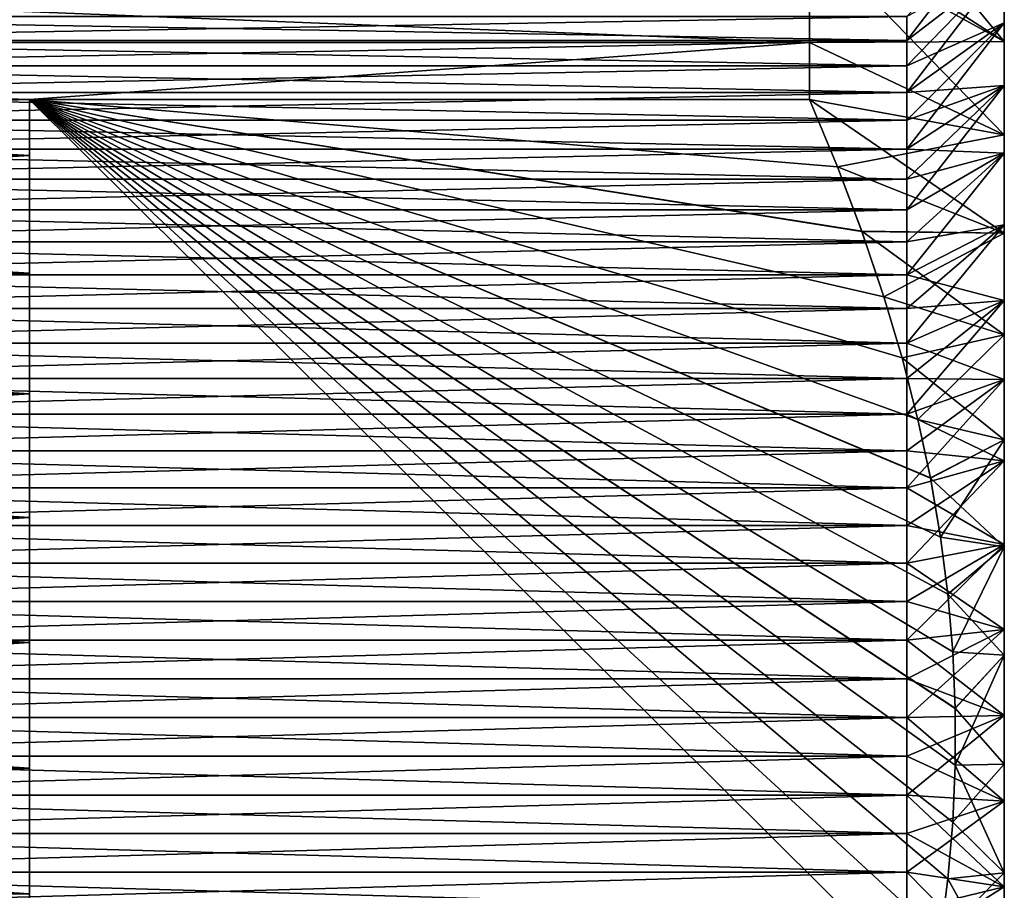
# Model space of a CAD drawing. Extents: x -225 to 225, y -198 to 198.
# Drawn here: x 201 to 211, y -32 to -23 of the extents above; entities that cross this region are included whole.
import ezdxf

# ---------------------------------------------------------------- set-up
doc = ezdxf.new("R2010")
doc.units = 0
doc.layers.add('L5', color=7, linetype='CONTINUOUS')

msp = doc.modelspace()

# ---------------------------------------------------------------- linework, layer by layer
at = {"layer": 'L5', "color": 50}
for points in [[(211.3174, -21.10905, 50.48425), (211.3174, -23.31804, 48.77263), (211.3174, -20.32665, 49.68483)], [(211.3174, -22.0854, 47.51318), (211.3174, -20.32665, 49.68483), (211.3174, -22.6746, 48.16945)], [(211.3174, -22.6746, 48.16945), (211.3174, -20.32665, 49.68483), (211.3174, -23.31804, 48.77263)], [(209.3174, -21.57783, 53.41238), (211.3174, -22.86504, 51.86703), (209.7796, -21.00584, 52.42166)], [(209.7796, -21.00584, 52.42166), (211.3174, -22.86504, 51.86703), (211.3174, -21.95727, 51.21345)], [(211.3174, -22.6746, 33.83055), (211.3174, -21.95727, 30.78655), (211.3174, -21.10905, 31.51575)], [(211.3174, -22.6746, 33.83055), (211.3174, -21.10905, 31.51575), (211.3174, -22.0854, 34.48682)], [(211.3174, -21.95727, 51.21345), (211.3174, -23.31804, 48.77263), (211.3174, -21.10905, 50.48425)], [(211.3174, -22.86504, 30.13297), (209.3174, -21.76736, 28.46112), (209.3174, -21.57783, 28.58762)], [(211.3174, -22.86504, 30.13297), (209.3174, -21.57783, 28.58762), (211.3174, -21.95727, 30.78655)], [(209.3174, -21.57783, 53.41238), (209.3174, -21.76736, 53.53888), (211.3174, -22.86504, 51.86703)], [(211.3174, -22.0854, 47.51318), (210.3174, -22.85755, 46.87775), (211.3174, -21.55479, 46.80869)], [(211.3174, -21.55479, 46.80869), (210.3174, -22.85755, 46.87775), (210.3174, -22.61129, 46.56502)], [(181.3174, -21.76736, 28.46112), (209.3174, -21.76736, 28.46112), (209.3174, -22.87573, 27.79982)], [(181.3174, -21.76736, 28.46112), (209.3174, -22.87573, 27.79982), (181.3174, -22.87573, 27.79982)], [(181.3174, -22.87573, 54.20018), (209.3174, -22.87573, 54.20018), (209.3174, -21.76736, 53.53888)], [(181.3174, -22.87573, 54.20018), (209.3174, -21.76736, 53.53888), (181.3174, -21.76736, 53.53888)], [(211.3174, -23.82564, 29.55984), (209.3174, -22.87573, 27.79982), (209.3174, -21.76736, 28.46112)], [(211.3174, -23.82564, 29.55984), (209.3174, -21.76736, 28.46112), (211.3174, -22.86504, 30.13297)], [(211.3174, -22.86504, 51.86703), (209.3174, -21.76736, 53.53888), (209.3174, -22.87573, 54.20018)], [(211.3174, -22.86504, 30.13297), (211.3174, -21.95727, 30.78655), (211.3174, -23.31804, 33.22737)], [(211.3174, -23.31804, 33.22737), (211.3174, -21.95727, 30.78655), (211.3174, -22.6746, 33.83055)], [(211.3174, -22.86504, 51.86703), (211.3174, -24.01094, 49.31828), (211.3174, -21.95727, 51.21345)], [(211.3174, -21.95727, 51.21345), (211.3174, -24.01094, 49.31828), (211.3174, -23.31804, 48.77263)], [(210.3174, -22.61129, 35.43498), (210.3174, -22.85755, 35.12225), (211.3174, -22.0854, 34.48682)], [(211.3174, -22.0854, 34.48682), (210.3174, -22.85755, 35.12225), (210.3174, -23.11704, 34.82041)], [(211.3174, -22.0854, 34.48682), (210.3174, -23.11704, 34.82041), (211.3174, -22.6746, 33.83055)], [(211.3174, -22.6746, 48.16945), (210.3174, -23.38927, 47.46999), (211.3174, -22.0854, 47.51318)], [(210.3174, -23.38927, 47.46999), (210.3174, -23.11704, 47.17959), (211.3174, -22.0854, 47.51318)], [(211.3174, -22.0854, 47.51318), (210.3174, -23.11704, 47.17959), (210.3174, -22.85755, 46.87775)], [(196.3174, -22.85755, 35.12225), (210.3174, -22.85755, 35.12225), (196.3174, -22.61129, 35.43498)], [(196.3174, -22.61129, 35.43498), (210.3174, -22.85755, 35.12225), (210.3174, -22.61129, 35.43498)], [(196.3174, -22.61129, 46.56502), (210.3174, -22.61129, 46.56502), (196.3174, -22.85755, 46.87775)], [(196.3174, -22.85755, 46.87775), (210.3174, -22.61129, 46.56502), (210.3174, -22.85755, 46.87775)], [(211.3174, -22.6746, 33.83055), (210.3174, -23.11704, 34.82041), (210.3174, -23.38927, 34.53001)], [(211.3174, -22.6746, 33.83055), (210.3174, -23.38927, 34.53001), (211.3174, -23.31804, 33.22737)], [(211.3174, -23.31804, 48.77263), (210.3174, -23.96993, 48.01433), (211.3174, -22.6746, 48.16945)], [(210.3174, -23.96993, 48.01433), (210.3174, -23.67375, 47.74841), (211.3174, -22.6746, 48.16945)], [(211.3174, -22.6746, 48.16945), (210.3174, -23.67375, 47.74841), (210.3174, -23.38927, 47.46999)], [(201.3174, -24.03686, 54.76375), (201.3174, -23.46165, 54.5), (181.3174, -22.87573, 54.20018)], [(181.3174, -24.03686, 54.76375), (201.3174, -24.03686, 54.76375), (181.3174, -22.87573, 54.20018)], [(181.3174, -22.87573, 27.79982), (209.3174, -22.87573, 27.79982), (201.3174, -23.46165, 27.5)], [(181.3174, -22.87573, 27.79982), (201.3174, -23.46165, 27.5), (181.3174, -24.03686, 27.23625)], [(201.3174, -23.46165, 54.5), (209.3174, -22.87573, 54.20018), (181.3174, -22.87573, 54.20018)], [(196.3174, -23.11704, 34.82041), (210.3174, -23.11704, 34.82041), (196.3174, -22.85755, 35.12225)], [(196.3174, -22.85755, 35.12225), (210.3174, -23.11704, 34.82041), (210.3174, -22.85755, 35.12225)], [(196.3174, -22.85755, 46.87775), (210.3174, -22.85755, 46.87775), (196.3174, -23.11704, 47.17959)], [(196.3174, -23.11704, 47.17959), (210.3174, -22.85755, 46.87775), (210.3174, -23.11704, 47.17959)], [(201.3174, -23.46165, 54.5), (209.3174, -23.46165, 54.5), (209.3174, -22.87573, 54.20018)], [(209.3174, -22.87573, 27.79982), (209.3174, -23.46165, 27.5), (201.3174, -23.46165, 27.5)], [(211.3174, -22.86504, 51.86703), (209.3174, -22.87573, 54.20018), (211.3174, -23.82564, 52.44016)], [(209.3174, -23.46165, 27.5), (209.3174, -22.87573, 27.79982), (211.3174, -23.82564, 29.55984)], [(211.3174, -23.82564, 52.44016), (209.3174, -22.87573, 54.20018), (209.3174, -23.46165, 54.5)], [(211.3174, -23.31804, 33.22737), (211.3174, -24.01094, 32.68172), (211.3174, -22.86504, 30.13297)], [(211.3174, -22.86504, 30.13297), (211.3174, -24.01094, 32.68172), (211.3174, -24.74819, 32.19767)], [(211.3174, -22.86504, 30.13297), (211.3174, -24.74819, 32.19767), (211.3174, -23.82564, 29.55984)], [(211.3174, -23.82564, 52.44016), (211.3174, -24.74819, 49.80233), (211.3174, -22.86504, 51.86703)], [(211.3174, -22.86504, 51.86703), (211.3174, -24.74819, 49.80233), (211.3174, -24.01094, 49.31828)], [(196.3174, -23.38927, 34.53001), (210.3174, -23.38927, 34.53001), (196.3174, -23.11704, 34.82041)], [(196.3174, -23.11704, 34.82041), (210.3174, -23.38927, 34.53001), (210.3174, -23.11704, 34.82041)], [(196.3174, -23.11704, 47.17959), (210.3174, -23.11704, 47.17959), (196.3174, -23.38927, 47.46999)], [(196.3174, -23.38927, 47.46999), (210.3174, -23.11704, 47.17959), (210.3174, -23.38927, 47.46999)], [(210.3174, -23.38927, 34.53001), (210.3174, -23.67375, 34.25159), (211.3174, -23.31804, 33.22737)], [(211.3174, -23.31804, 33.22737), (210.3174, -23.67375, 34.25159), (210.3174, -23.96993, 33.98567)], [(211.3174, -23.31804, 33.22737), (210.3174, -23.96993, 33.98567), (211.3174, -24.01094, 32.68172)], [(211.3174, -24.01094, 49.31828), (210.3174, -24.59524, 48.50674), (211.3174, -23.31804, 48.77263)], [(210.3174, -24.59524, 48.50674), (210.3174, -24.27729, 48.26726), (211.3174, -23.31804, 48.77263)], [(211.3174, -23.31804, 48.77263), (210.3174, -24.27729, 48.26726), (210.3174, -23.96993, 48.01433)], [(196.3174, -23.67375, 34.25159), (210.3174, -23.67375, 34.25159), (196.3174, -23.38927, 34.53001)], [(196.3174, -23.38927, 34.53001), (210.3174, -23.67375, 34.25159), (210.3174, -23.38927, 34.53001)], [(196.3174, -23.38927, 47.46999), (210.3174, -23.38927, 47.46999), (196.3174, -23.67375, 47.74841)], [(196.3174, -23.67375, 47.74841), (210.3174, -23.38927, 47.46999), (210.3174, -23.67375, 47.74841)], [(181.3174, -24.03686, 27.23625), (201.3174, -23.46165, 27.5), (201.3174, -24.03686, 27.23625)], [(210.0824, -25.48476, 54.5), (209.8552, -24.81281, 54.5), (201.3174, -23.46165, 54.5)], [(201.3174, -23.46165, 54.5), (209.8552, -24.81281, 54.5), (209.6049, -24.15113, 54.5)], [(201.3174, -23.46165, 54.5), (209.6049, -24.15113, 54.5), (209.3174, -23.46165, 54.5)], [(210.5589, -27.34536, 54.5), (210.4302, -26.74357, 54.5), (201.3174, -23.46165, 54.5)], [(201.3174, -23.46165, 54.5), (210.4302, -26.74357, 54.5), (210.2688, -26.1122, 54.5)], [(201.3174, -23.46165, 54.5), (210.2688, -26.1122, 54.5), (210.0824, -25.48476, 54.5)], [(201.3174, -36.53835, 54.5), (210.5603, -32.64759, 54.5), (201.3174, -23.46165, 54.5)], [(210.7893, -29.12732, 54.5), (210.7384, -28.53724, 54.5), (201.3174, -23.46165, 54.5)], [(201.3174, -23.46165, 54.5), (210.7384, -28.53724, 54.5), (210.6628, -27.95105, 54.5)], [(201.3174, -23.46165, 54.5), (210.6628, -27.95105, 54.5), (210.5589, -27.34536, 54.5)], [(210.5603, -32.64759, 54.5), (210.6618, -32.05589, 54.5), (201.3174, -23.46165, 54.5)], [(201.3174, -23.46165, 54.5), (210.6618, -32.05589, 54.5), (210.7389, -31.45808, 54.5)], [(201.3174, -23.46165, 54.5), (210.7389, -31.45808, 54.5), (210.789, -30.87663, 54.5)], [(210.789, -30.87663, 54.5), (210.8143, -30.29053, 54.5), (201.3174, -23.46165, 54.5)], [(201.3174, -23.46165, 54.5), (210.8143, -30.29053, 54.5), (210.8143, -29.70696, 54.5)], [(201.3174, -23.46165, 54.5), (210.8143, -29.70696, 54.5), (210.7893, -29.12732, 54.5)], [(201.3174, -36.53835, 54.5), (201.3174, -23.46165, 54.5), (201.3174, -24.03686, 54.76375)], [(201.3174, -23.46165, 27.5), (209.3174, -23.46165, 27.5), (209.6049, -24.15113, 27.5)], [(209.6049, -24.15113, 27.5), (209.8559, -24.81486, 27.5), (201.3174, -23.46165, 27.5)], [(201.3174, -23.46165, 27.5), (209.8559, -24.81486, 27.5), (210.0824, -25.48476, 27.5)], [(201.3174, -23.46165, 27.5), (210.0824, -25.48476, 27.5), (210.2685, -26.11111, 27.5)], [(210.2685, -26.11111, 27.5), (210.4302, -26.74357, 27.5), (201.3174, -23.46165, 27.5)], [(201.3174, -23.46165, 27.5), (210.4302, -26.74357, 27.5), (210.5587, -27.34426, 27.5)], [(201.3174, -23.46165, 27.5), (210.5587, -27.34426, 27.5), (210.6628, -27.95105, 27.5)], [(210.662, -32.05478, 27.5), (201.3174, -36.53835, 27.5), (201.3174, -23.46165, 27.5)], [(210.662, -32.05478, 27.5), (201.3174, -23.46165, 27.5), (210.7389, -31.45808, 27.5)], [(210.6628, -27.95105, 27.5), (210.7383, -28.53611, 27.5), (201.3174, -23.46165, 27.5)], [(201.3174, -23.46165, 27.5), (210.7383, -28.53611, 27.5), (210.7893, -29.12732, 27.5)], [(201.3174, -23.46165, 27.5), (210.7893, -29.12732, 27.5), (210.8143, -29.7104, 27.5)], [(210.8143, -29.7104, 27.5), (210.8143, -30.29053, 27.5), (201.3174, -23.46165, 27.5)], [(201.3174, -23.46165, 27.5), (210.8143, -30.29053, 27.5), (210.789, -30.87626, 27.5)], [(201.3174, -23.46165, 27.5), (210.789, -30.87626, 27.5), (210.7389, -31.45808, 27.5)], [(201.3174, -24.03686, 27.23625), (201.3174, -23.46165, 27.5), (201.3174, -36.53835, 27.5)], [(211.3174, -23.82564, 29.55984), (209.6049, -24.15113, 27.5), (209.3174, -23.46165, 27.5)], [(211.3174, -23.82564, 52.44016), (209.3174, -23.46165, 54.5), (211.3174, -24.83194, 52.92859)], [(211.3174, -24.83194, 52.92859), (209.3174, -23.46165, 54.5), (209.6049, -24.15113, 54.5)], [(196.3174, -23.96993, 33.98567), (210.3174, -23.96993, 33.98567), (196.3174, -23.67375, 34.25159)], [(196.3174, -23.67375, 34.25159), (210.3174, -23.96993, 33.98567), (210.3174, -23.67375, 34.25159)], [(196.3174, -23.67375, 47.74841), (210.3174, -23.67375, 47.74841), (196.3174, -23.96993, 48.01433)], [(196.3174, -23.96993, 48.01433), (210.3174, -23.67375, 47.74841), (210.3174, -23.96993, 48.01433)], [(211.3174, -24.83194, 29.07141), (209.6049, -24.15113, 27.5), (211.3174, -23.82564, 29.55984)], [(211.3174, -23.82564, 29.55984), (211.3174, -24.74819, 32.19767), (211.3174, -25.52432, 31.77878)], [(211.3174, -23.82564, 29.55984), (211.3174, -25.52432, 31.77878), (211.3174, -24.83194, 29.07141)], [(211.3174, -24.83194, 52.92859), (211.3174, -25.52432, 50.22122), (211.3174, -23.82564, 52.44016)], [(211.3174, -23.82564, 52.44016), (211.3174, -25.52432, 50.22122), (211.3174, -24.74819, 49.80233)], [(181.3174, -24.03686, 27.23625), (201.3174, -25.24213, 26.77458), (181.3174, -25.24213, 26.77458)], [(181.3174, -25.24213, 55.22542), (201.3174, -25.24213, 55.22542), (201.3174, -24.03686, 54.76375)], [(181.3174, -25.24213, 55.22542), (201.3174, -24.03686, 54.76375), (181.3174, -24.03686, 54.76375)], [(181.3174, -24.03686, 27.23625), (201.3174, -24.03686, 27.23625), (201.3174, -25.24213, 26.77458)], [(196.3174, -24.27729, 33.73274), (210.3174, -24.27729, 33.73274), (196.3174, -23.96993, 33.98567)], [(196.3174, -23.96993, 33.98567), (210.3174, -24.27729, 33.73274), (210.3174, -23.96993, 33.98567)], [(196.3174, -23.96993, 48.01433), (210.3174, -23.96993, 48.01433), (196.3174, -24.27729, 48.26726)], [(196.3174, -24.27729, 48.26726), (210.3174, -23.96993, 48.01433), (210.3174, -24.27729, 48.26726)], [(201.3174, -36.53835, 54.5), (201.3174, -24.03686, 54.76375), (201.3174, -35.36547, 55.00756)], [(201.3174, -35.36547, 55.00756), (201.3174, -24.03686, 54.76375), (201.3174, -25.24213, 55.22542)], [(201.3174, -36.53835, 27.5), (201.3174, -35.36547, 26.99244), (201.3174, -24.03686, 27.23625)], [(201.3174, -24.03686, 27.23625), (201.3174, -35.36547, 26.99244), (201.3174, -34.14145, 26.58305)], [(201.3174, -24.03686, 27.23625), (201.3174, -34.14145, 26.58305), (201.3174, -25.24213, 26.77458)], [(211.3174, -24.01094, 32.68172), (210.3174, -23.96993, 33.98567), (210.3174, -24.27729, 33.73274)], [(210.3174, -24.27729, 33.73274), (210.3174, -24.59524, 33.49326), (211.3174, -24.01094, 32.68172)], [(211.3174, -24.01094, 32.68172), (210.3174, -24.59524, 33.49326), (210.3174, -24.9232, 33.26769)], [(211.3174, -24.01094, 32.68172), (210.3174, -24.9232, 33.26769), (211.3174, -24.74819, 32.19767)], [(211.3174, -24.74819, 49.80233), (210.3174, -25.26056, 48.94357), (211.3174, -24.01094, 49.31828)], [(210.3174, -25.26056, 48.94357), (210.3174, -24.9232, 48.73231), (211.3174, -24.01094, 49.31828)], [(211.3174, -24.01094, 49.31828), (210.3174, -24.9232, 48.73231), (210.3174, -24.59524, 48.50674)], [(211.3174, -24.83194, 29.07141), (209.8559, -24.81486, 27.5), (209.6049, -24.15113, 27.5)], [(211.3174, -24.83194, 52.92859), (209.6049, -24.15113, 54.5), (209.8552, -24.81281, 54.5)], [(196.3174, -24.59524, 33.49326), (210.3174, -24.59524, 33.49326), (196.3174, -24.27729, 33.73274)], [(196.3174, -24.27729, 33.73274), (210.3174, -24.59524, 33.49326), (210.3174, -24.27729, 33.73274)], [(196.3174, -24.27729, 48.26726), (210.3174, -24.27729, 48.26726), (196.3174, -24.59524, 48.50674)], [(196.3174, -24.59524, 48.50674), (210.3174, -24.27729, 48.26726), (210.3174, -24.59524, 48.50674)], [(196.3174, -24.9232, 33.26769), (210.3174, -24.9232, 33.26769), (196.3174, -24.59524, 33.49326)], [(196.3174, -24.59524, 33.49326), (210.3174, -24.9232, 33.26769), (210.3174, -24.59524, 33.49326)], [(196.3174, -24.59524, 48.50674), (210.3174, -24.59524, 48.50674), (196.3174, -24.9232, 48.73231)], [(196.3174, -24.9232, 48.73231), (210.3174, -24.59524, 48.50674), (210.3174, -24.9232, 48.73231)], [(211.3174, -24.83194, 52.92859), (209.8552, -24.81281, 54.5), (211.3174, -25.87651, 53.3287)], [(211.3174, -25.87651, 53.3287), (209.8552, -24.81281, 54.5), (210.0824, -25.48476, 54.5)], [(211.3174, -24.83194, 29.07141), (210.0824, -25.48476, 27.5), (209.8559, -24.81486, 27.5)], [(211.3174, -25.87651, 28.6713), (210.0824, -25.48476, 27.5), (211.3174, -24.83194, 29.07141)], [(211.3174, -24.74819, 32.19767), (210.3174, -24.9232, 33.26769), (210.3174, -25.26056, 33.05643)], [(211.3174, -24.74819, 32.19767), (210.3174, -25.26056, 33.05643), (211.3174, -25.52432, 31.77878)], [(211.3174, -25.52432, 50.22122), (210.3174, -25.96098, 49.32159), (211.3174, -24.74819, 49.80233)], [(210.3174, -25.96098, 49.32159), (210.3174, -25.6067, 49.14011), (211.3174, -24.74819, 49.80233)], [(211.3174, -24.74819, 49.80233), (210.3174, -25.6067, 49.14011), (210.3174, -25.26056, 48.94357)], [(211.3174, -24.83194, 29.07141), (211.3174, -25.52432, 31.77878), (211.3174, -26.33359, 31.42817)], [(211.3174, -24.83194, 29.07141), (211.3174, -26.33359, 31.42817), (211.3174, -25.87651, 28.6713)], [(211.3174, -25.87651, 53.3287), (211.3174, -26.33359, 50.57183), (211.3174, -24.83194, 52.92859)], [(211.3174, -24.83194, 52.92859), (211.3174, -26.33359, 50.57183), (211.3174, -25.52432, 50.22122)], [(196.3174, -25.26056, 33.05643), (210.3174, -25.26056, 33.05643), (196.3174, -24.9232, 33.26769)], [(196.3174, -24.9232, 33.26769), (210.3174, -25.26056, 33.05643), (210.3174, -24.9232, 33.26769)], [(196.3174, -24.9232, 48.73231), (210.3174, -24.9232, 48.73231), (196.3174, -25.26056, 48.94357)], [(196.3174, -25.26056, 48.94357), (210.3174, -24.9232, 48.73231), (210.3174, -25.26056, 48.94357)], [(181.3174, -25.24213, 26.77458), (201.3174, -25.24213, 26.77458), (201.3174, -26.48263, 26.41823)], [(181.3174, -25.24213, 26.77458), (201.3174, -26.48263, 26.41823), (181.3174, -26.48263, 26.41823)], [(181.3174, -26.48263, 55.58177), (201.3174, -26.48263, 55.58177), (201.3174, -25.24213, 55.22542)], [(181.3174, -26.48263, 55.58177), (201.3174, -25.24213, 55.22542), (181.3174, -25.24213, 55.22542)], [(201.3174, -35.36547, 55.00756), (201.3174, -25.24213, 55.22542), (201.3174, -26.48263, 55.58177)], [(201.3174, -25.24213, 26.77458), (201.3174, -34.14145, 26.58305), (201.3174, -26.48263, 26.41823)], [(196.3174, -25.6067, 32.85989), (210.3174, -25.6067, 32.85989), (196.3174, -25.26056, 33.05643)], [(196.3174, -25.26056, 33.05643), (210.3174, -25.6067, 32.85989), (210.3174, -25.26056, 33.05643)], [(196.3174, -25.26056, 48.94357), (210.3174, -25.26056, 48.94357), (196.3174, -25.6067, 49.14011)], [(196.3174, -25.6067, 49.14011), (210.3174, -25.26056, 48.94357), (210.3174, -25.6067, 49.14011)], [(210.3174, -25.26056, 33.05643), (210.3174, -25.6067, 32.85989), (211.3174, -25.52432, 31.77878)], [(211.3174, -25.87651, 28.6713), (210.2685, -26.11111, 27.5), (210.0824, -25.48476, 27.5)], [(211.3174, -25.87651, 53.3287), (210.0824, -25.48476, 54.5), (210.2688, -26.1122, 54.5)], [(211.3174, -25.52432, 31.77878), (210.3174, -25.6067, 32.85989), (210.3174, -25.96098, 32.67841)], [(211.3174, -25.52432, 31.77878), (210.3174, -25.96098, 32.67841), (211.3174, -26.33359, 31.42817)], [(211.3174, -26.33359, 50.57183), (210.3174, -26.69129, 49.63799), (211.3174, -25.52432, 50.22122)], [(210.3174, -26.69129, 49.63799), (210.3174, -26.32273, 49.48765), (211.3174, -25.52432, 50.22122)], [(211.3174, -25.52432, 50.22122), (210.3174, -26.32273, 49.48765), (210.3174, -25.96098, 49.32159)], [(196.3174, -25.96098, 32.67841), (210.3174, -25.96098, 32.67841), (196.3174, -25.6067, 32.85989)], [(196.3174, -25.6067, 32.85989), (210.3174, -25.96098, 32.67841), (210.3174, -25.6067, 32.85989)], [(196.3174, -25.6067, 49.14011), (210.3174, -25.6067, 49.14011), (196.3174, -25.96098, 49.32159)], [(196.3174, -25.96098, 49.32159), (210.3174, -25.6067, 49.14011), (210.3174, -25.96098, 49.32159)], [(210.4302, -26.74357, 27.5), (210.2685, -26.11111, 27.5), (211.3174, -25.87651, 28.6713)], [(211.3174, -25.87651, 53.3287), (210.2688, -26.1122, 54.5), (211.3174, -26.95161, 53.63754)], [(211.3174, -25.87651, 28.6713), (211.3174, -26.95161, 28.36246), (210.4302, -26.74357, 27.5)], [(211.3174, -25.87651, 28.6713), (211.3174, -26.33359, 31.42817), (211.3174, -26.95161, 28.36246)], [(211.3174, -26.95161, 53.63754), (211.3174, -27.17001, 50.85158), (211.3174, -25.87651, 53.3287)], [(211.3174, -25.87651, 53.3287), (211.3174, -27.17001, 50.85158), (211.3174, -26.33359, 50.57183)], [(196.3174, -26.32273, 32.51235), (210.3174, -26.32273, 32.51235), (196.3174, -25.96098, 32.67841)], [(196.3174, -25.96098, 32.67841), (210.3174, -26.32273, 32.51235), (210.3174, -25.96098, 32.67841)], [(196.3174, -25.96098, 49.32159), (210.3174, -25.96098, 49.32159), (196.3174, -26.32273, 49.48765)], [(196.3174, -26.32273, 49.48765), (210.3174, -25.96098, 49.32159), (210.3174, -26.32273, 49.48765)], [(210.3174, -25.96098, 32.67841), (210.3174, -26.32273, 32.51235), (211.3174, -26.33359, 31.42817)], [(211.3174, -26.95161, 53.63754), (210.2688, -26.1122, 54.5), (210.4302, -26.74357, 54.5)], [(196.3174, -26.69129, 32.36201), (210.3174, -26.69129, 32.36201), (196.3174, -26.32273, 32.51235)], [(196.3174, -26.32273, 32.51235), (210.3174, -26.69129, 32.36201), (210.3174, -26.32273, 32.51235)], [(196.3174, -26.32273, 49.48765), (210.3174, -26.32273, 49.48765), (196.3174, -26.69129, 49.63799)], [(196.3174, -26.69129, 49.63799), (210.3174, -26.32273, 49.48765), (210.3174, -26.69129, 49.63799)], [(211.3174, -26.33359, 31.42817), (210.3174, -26.32273, 32.51235), (210.3174, -26.69129, 32.36201)], [(211.3174, -26.33359, 31.42817), (210.3174, -26.69129, 32.36201), (211.3174, -27.17001, 31.14842)], [(211.3174, -27.17001, 50.85158), (210.3174, -27.4461, 49.89045), (211.3174, -26.33359, 50.57183)], [(210.3174, -27.4461, 49.89045), (210.3174, -27.06598, 49.77234), (211.3174, -26.33359, 50.57183)], [(211.3174, -26.33359, 50.57183), (210.3174, -27.06598, 49.77234), (210.3174, -26.69129, 49.63799)], [(211.3174, -26.33359, 31.42817), (211.3174, -27.17001, 31.14842), (211.3174, -26.95161, 28.36246)], [(181.3174, -26.48263, 26.41823), (201.3174, -26.48263, 26.41823), (201.3174, -27.74917, 26.16984)], [(181.3174, -26.48263, 26.41823), (201.3174, -27.74917, 26.16984), (181.3174, -27.74917, 26.16984)], [(181.3174, -27.74917, 55.83016), (201.3174, -27.74917, 55.83016), (201.3174, -26.48263, 55.58177)], [(181.3174, -27.74917, 55.83016), (201.3174, -26.48263, 55.58177), (181.3174, -26.48263, 55.58177)], [(201.3174, -27.74917, 55.83016), (201.3174, -35.36547, 55.00756), (201.3174, -26.48263, 55.58177)], [(201.3174, -27.74917, 26.16984), (201.3174, -26.48263, 26.41823), (201.3174, -34.14145, 26.58305)], [(196.3174, -27.06598, 32.22766), (210.3174, -27.06598, 32.22766), (196.3174, -26.69129, 32.36201)], [(196.3174, -26.69129, 32.36201), (210.3174, -27.06598, 32.22766), (210.3174, -26.69129, 32.36201)], [(196.3174, -26.69129, 49.63799), (210.3174, -26.69129, 49.63799), (196.3174, -27.06598, 49.77234)], [(196.3174, -27.06598, 49.77234), (210.3174, -26.69129, 49.63799), (210.3174, -27.06598, 49.77234)], [(210.3174, -26.69129, 32.36201), (210.3174, -27.06598, 32.22766), (211.3174, -27.17001, 31.14842)], [(211.3174, -26.95161, 28.36246), (210.5587, -27.34426, 27.5), (210.4302, -26.74357, 27.5)], [(211.3174, -26.95161, 53.63754), (210.4302, -26.74357, 54.5), (210.5589, -27.34536, 54.5)], [(211.3174, -26.95161, 28.36246), (210.6628, -27.95105, 27.5), (210.5587, -27.34426, 27.5)], [(211.3174, -26.95161, 53.63754), (210.5589, -27.34536, 54.5), (211.3174, -28.04928, 53.85281)], [(211.3174, -28.04928, 28.14719), (210.6628, -27.95105, 27.5), (211.3174, -26.95161, 28.36246)], [(211.3174, -28.04928, 53.85281), (211.3174, -28.02737, 51.05839), (211.3174, -26.95161, 53.63754)], [(211.3174, -26.95161, 53.63754), (211.3174, -28.02737, 51.05839), (211.3174, -27.17001, 50.85158)], [(211.3174, -26.95161, 28.36246), (211.3174, -27.17001, 31.14842), (211.3174, -28.02737, 30.94161)], [(211.3174, -26.95161, 28.36246), (211.3174, -28.02737, 30.94161), (211.3174, -28.04928, 28.14719)], [(196.3174, -27.4461, 32.10955), (210.3174, -27.4461, 32.10955), (196.3174, -27.06598, 32.22766)], [(196.3174, -27.06598, 32.22766), (210.3174, -27.4461, 32.10955), (210.3174, -27.06598, 32.22766)], [(196.3174, -27.06598, 49.77234), (210.3174, -27.06598, 49.77234), (196.3174, -27.4461, 49.89045)], [(196.3174, -27.4461, 49.89045), (210.3174, -27.06598, 49.77234), (210.3174, -27.4461, 49.89045)], [(211.3174, -27.17001, 31.14842), (210.3174, -27.06598, 32.22766), (210.3174, -27.4461, 32.10955)], [(211.3174, -27.17001, 31.14842), (210.3174, -27.4461, 32.10955), (211.3174, -28.02737, 30.94161)], [(211.3174, -28.02737, 51.05839), (210.3174, -28.21982, 50.07709), (211.3174, -27.17001, 50.85158)], [(210.3174, -28.21982, 50.07709), (210.3174, -27.83095, 49.99209), (211.3174, -27.17001, 50.85158)], [(211.3174, -27.17001, 50.85158), (210.3174, -27.83095, 49.99209), (210.3174, -27.4461, 49.89045)], [(211.3174, -28.04928, 53.85281), (210.5589, -27.34536, 54.5), (210.6628, -27.95105, 54.5)], [(196.3174, -27.83095, 32.00791), (210.3174, -27.83095, 32.00791), (196.3174, -27.4461, 32.10955)], [(196.3174, -27.4461, 32.10955), (210.3174, -27.83095, 32.00791), (210.3174, -27.4461, 32.10955)], [(196.3174, -27.4461, 49.89045), (210.3174, -27.4461, 49.89045), (196.3174, -27.83095, 49.99209)], [(196.3174, -27.83095, 49.99209), (210.3174, -27.4461, 49.89045), (210.3174, -27.83095, 49.99209)], [(210.3174, -27.4461, 32.10955), (210.3174, -27.83095, 32.00791), (211.3174, -28.02737, 30.94161)], [(181.3174, -27.74917, 26.16984), (201.3174, -27.74917, 26.16984), (201.3174, -29.03237, 26.03124)], [(181.3174, -27.74917, 26.16984), (201.3174, -29.03237, 26.03124), (181.3174, -29.03237, 26.03124)], [(181.3174, -29.03237, 55.96876), (201.3174, -29.03237, 55.96876), (201.3174, -27.74917, 55.83016)], [(181.3174, -29.03237, 55.96876), (201.3174, -27.74917, 55.83016), (181.3174, -27.74917, 55.83016)], [(201.3174, -34.14145, 55.41695), (201.3174, -35.36547, 55.00756), (201.3174, -27.74917, 55.83016)], [(201.3174, -34.14145, 55.41695), (201.3174, -27.74917, 55.83016), (201.3174, -32.88677, 55.7196)], [(201.3174, -32.88677, 55.7196), (201.3174, -27.74917, 55.83016), (201.3174, -29.03237, 55.96876)], [(201.3174, -27.74917, 26.16984), (201.3174, -34.14145, 26.58305), (201.3174, -29.03237, 26.03124)], [(196.3174, -28.21982, 31.92291), (210.3174, -28.21982, 31.92291), (196.3174, -27.83095, 32.00791)], [(196.3174, -27.83095, 32.00791), (210.3174, -28.21982, 31.92291), (210.3174, -27.83095, 32.00791)], [(196.3174, -27.83095, 49.99209), (210.3174, -27.83095, 49.99209), (196.3174, -28.21982, 50.07709)], [(196.3174, -28.21982, 50.07709), (210.3174, -27.83095, 49.99209), (210.3174, -28.21982, 50.07709)], [(211.3174, -28.02737, 30.94161), (210.3174, -27.83095, 32.00791), (210.3174, -28.21982, 31.92291)], [(211.3174, -28.04928, 28.14719), (210.7383, -28.53611, 27.5), (210.6628, -27.95105, 27.5)], [(211.3174, -28.04928, 53.85281), (210.6628, -27.95105, 54.5), (210.7384, -28.53724, 54.5)], [(211.3174, -28.02737, 30.94161), (210.3174, -28.21982, 31.92291), (211.3174, -28.89934, 30.80927)], [(211.3174, -28.89934, 51.19073), (210.3174, -29.00672, 50.19652), (211.3174, -28.02737, 51.05839)], [(210.3174, -29.00672, 50.19652), (210.3174, -28.61199, 50.14527), (211.3174, -28.02737, 51.05839)], [(211.3174, -28.02737, 51.05839), (210.3174, -28.61199, 50.14527), (210.3174, -28.21982, 50.07709)], [(210.7893, -29.12732, 27.5), (210.7383, -28.53611, 27.5), (211.3174, -28.04928, 28.14719)], [(211.3174, -28.04928, 53.85281), (210.7384, -28.53724, 54.5), (211.3174, -29.16139, 53.97292)], [(211.3174, -28.04928, 28.14719), (211.3174, -29.16139, 28.02708), (210.7893, -29.12732, 27.5)], [(211.3174, -28.04928, 53.85281), (211.3174, -28.89934, 51.19073), (211.3174, -28.02737, 51.05839)], [(211.3174, -28.04928, 28.14719), (211.3174, -28.02737, 30.94161), (211.3174, -28.89934, 30.80927)], [(211.3174, -29.16139, 53.97292), (211.3174, -28.89934, 51.19073), (211.3174, -28.04928, 53.85281)], [(211.3174, -28.04928, 28.14719), (211.3174, -28.89934, 30.80927), (211.3174, -29.16139, 28.02708)], [(196.3174, -28.61199, 31.85473), (210.3174, -28.61199, 31.85473), (196.3174, -28.21982, 31.92291)], [(196.3174, -28.21982, 31.92291), (210.3174, -28.61199, 31.85473), (210.3174, -28.21982, 31.92291)], [(196.3174, -28.21982, 50.07709), (210.3174, -28.21982, 50.07709), (196.3174, -28.61199, 50.14527)], [(196.3174, -28.61199, 50.14527), (210.3174, -28.21982, 50.07709), (210.3174, -28.61199, 50.14527)], [(210.3174, -28.21982, 31.92291), (210.3174, -28.61199, 31.85473), (211.3174, -28.89934, 30.80927)], [(211.3174, -29.16139, 53.97292), (210.7384, -28.53724, 54.5), (210.7893, -29.12732, 54.5)], [(196.3174, -29.00672, 31.80348), (210.3174, -29.00672, 31.80348), (196.3174, -28.61199, 31.85473)], [(196.3174, -28.61199, 31.85473), (210.3174, -29.00672, 31.80348), (210.3174, -28.61199, 31.85473)], [(196.3174, -28.61199, 50.14527), (210.3174, -28.61199, 50.14527), (196.3174, -29.00672, 50.19652)], [(196.3174, -29.00672, 50.19652), (210.3174, -28.61199, 50.14527), (210.3174, -29.00672, 50.19652)], [(211.3174, -28.89934, 30.80927), (210.3174, -28.61199, 31.85473), (210.3174, -29.00672, 31.80348)], [(211.3174, -28.89934, 30.80927), (210.3174, -29.00672, 31.80348), (211.3174, -29.77946, 30.75237)], [(211.3174, -29.77946, 51.24763), (210.3174, -29.80098, 50.24786), (211.3174, -28.89934, 51.19073)], [(210.3174, -29.80098, 50.24786), (210.3174, -29.4033, 50.23073), (211.3174, -28.89934, 51.19073)], [(211.3174, -28.89934, 51.19073), (210.3174, -29.4033, 50.23073), (210.3174, -29.00672, 50.19652)], [(211.3174, -29.16139, 53.97292), (211.3174, -29.77946, 51.24763), (211.3174, -28.89934, 51.19073)], [(211.3174, -29.16139, 28.02708), (211.3174, -28.89934, 30.80927), (211.3174, -29.77946, 30.75237)], [(181.3174, -29.03237, 26.03124), (201.3174, -29.03237, 26.03124), (201.3174, -30.32274, 26.00347)], [(181.3174, -29.03237, 26.03124), (201.3174, -30.32274, 26.00347), (181.3174, -30.32274, 26.00347)], [(181.3174, -30.32274, 55.99653), (201.3174, -30.32274, 55.99653), (201.3174, -29.03237, 55.96876)], [(181.3174, -30.32274, 55.99653), (201.3174, -29.03237, 55.96876), (181.3174, -29.03237, 55.96876)], [(196.3174, -29.4033, 31.76927), (210.3174, -29.4033, 31.76927), (196.3174, -29.00672, 31.80348)], [(196.3174, -29.00672, 31.80348), (210.3174, -29.4033, 31.76927), (210.3174, -29.00672, 31.80348)], [(196.3174, -29.00672, 50.19652), (210.3174, -29.00672, 50.19652), (196.3174, -29.4033, 50.23073)], [(196.3174, -29.4033, 50.23073), (210.3174, -29.00672, 50.19652), (210.3174, -29.4033, 50.23073)], [(201.3174, -32.88677, 55.7196), (201.3174, -29.03237, 55.96876), (201.3174, -30.32274, 55.99653)], [(201.3174, -29.03237, 26.03124), (201.3174, -34.14145, 26.58305), (201.3174, -30.32274, 26.00347)], [(210.3174, -29.00672, 31.80348), (210.3174, -29.4033, 31.76927), (211.3174, -29.77946, 30.75237)], [(211.3174, -29.16139, 28.02708), (210.8143, -29.7104, 27.5), (210.7893, -29.12732, 27.5)], [(211.3174, -29.16139, 53.97292), (210.7893, -29.12732, 54.5), (210.8143, -29.70696, 54.5)], [(211.3174, -30.27971, 28.00301), (210.8143, -30.29053, 27.5), (211.3174, -29.16139, 28.02708)], [(211.3174, -29.16139, 28.02708), (210.8143, -30.29053, 27.5), (210.8143, -29.7104, 27.5)], [(211.3174, -29.16139, 53.97292), (210.8143, -29.70696, 54.5), (211.3174, -30.27971, 53.99699)], [(211.3174, -30.27971, 53.99699), (211.3174, -30.66121, 51.22865), (211.3174, -29.16139, 53.97292)], [(211.3174, -30.66121, 51.22865), (211.3174, -29.77946, 51.24763), (211.3174, -29.16139, 53.97292)], [(211.3174, -29.16139, 28.02708), (211.3174, -29.77946, 30.75237), (211.3174, -30.27971, 28.00301)], [(196.3174, -29.80098, 31.75214), (210.3174, -29.80098, 31.75214), (196.3174, -29.4033, 31.76927)], [(196.3174, -29.4033, 31.76927), (210.3174, -29.80098, 31.75214), (210.3174, -29.4033, 31.76927)], [(196.3174, -29.4033, 50.23073), (210.3174, -29.4033, 50.23073), (196.3174, -29.80098, 50.24786)], [(196.3174, -29.80098, 50.24786), (210.3174, -29.4033, 50.23073), (210.3174, -29.80098, 50.24786)], [(211.3174, -29.77946, 30.75237), (210.3174, -29.4033, 31.76927), (210.3174, -29.80098, 31.75214)], [(211.3174, -29.77946, 30.75237), (210.3174, -29.80098, 31.75214), (211.3174, -30.66121, 30.77135)], [(211.3174, -30.66121, 51.22865), (210.3174, -30.5967, 50.23073), (211.3174, -29.77946, 51.24763)], [(210.3174, -30.5967, 50.23073), (210.3174, -30.19902, 50.24786), (211.3174, -29.77946, 51.24763)], [(211.3174, -29.77946, 51.24763), (210.3174, -30.19902, 50.24786), (210.3174, -29.80098, 50.24786)], [(211.3174, -30.27971, 53.99699), (210.8143, -29.70696, 54.5), (210.8143, -30.29053, 54.5)], [(211.3174, -30.27971, 28.00301), (211.3174, -29.77946, 30.75237), (211.3174, -30.66121, 30.77135)], [(196.3174, -30.19902, 31.75214), (210.3174, -30.19902, 31.75214), (196.3174, -29.80098, 31.75214)], [(196.3174, -29.80098, 31.75214), (210.3174, -30.19902, 31.75214), (210.3174, -29.80098, 31.75214)], [(196.3174, -29.80098, 50.24786), (210.3174, -29.80098, 50.24786), (196.3174, -30.19902, 50.24786)], [(196.3174, -30.19902, 50.24786), (210.3174, -29.80098, 50.24786), (210.3174, -30.19902, 50.24786)], [(210.3174, -29.80098, 31.75214), (210.3174, -30.19902, 31.75214), (211.3174, -30.66121, 30.77135)], [(196.3174, -30.5967, 31.76927), (210.3174, -30.5967, 31.76927), (196.3174, -30.19902, 31.75214)], [(196.3174, -30.19902, 31.75214), (210.3174, -30.5967, 31.76927), (210.3174, -30.19902, 31.75214)], [(196.3174, -30.19902, 50.24786), (210.3174, -30.19902, 50.24786), (196.3174, -30.5967, 50.23073)], [(196.3174, -30.5967, 50.23073), (210.3174, -30.19902, 50.24786), (210.3174, -30.5967, 50.23073)], [(211.3174, -30.66121, 30.77135), (210.3174, -30.19902, 31.75214), (210.3174, -30.5967, 31.76927)], [(211.3174, -31.39596, 28.07517), (210.789, -30.87626, 27.5), (211.3174, -30.27971, 28.00301)], [(211.3174, -30.27971, 28.00301), (210.789, -30.87626, 27.5), (210.8143, -30.29053, 27.5)], [(211.3174, -31.39596, 53.92483), (210.8143, -30.29053, 54.5), (210.789, -30.87663, 54.5)], [(211.3174, -30.27971, 53.99699), (210.8143, -30.29053, 54.5), (211.3174, -31.39596, 53.92483)], [(211.3174, -31.39596, 53.92483), (211.3174, -30.66121, 51.22865), (211.3174, -30.27971, 53.99699)], [(211.3174, -30.27971, 28.00301), (211.3174, -30.66121, 30.77135), (211.3174, -31.39596, 28.07517)], [(181.3174, -30.32274, 26.00347), (201.3174, -30.32274, 26.00347), (201.3174, -31.61072, 26.08673)], [(181.3174, -30.32274, 26.00347), (201.3174, -31.61072, 26.08673), (181.3174, -31.61072, 26.08673)], [(181.3174, -31.61072, 55.91327), (201.3174, -31.61072, 55.91327), (201.3174, -30.32274, 55.99653)], [(181.3174, -31.61072, 55.91327), (201.3174, -30.32274, 55.99653), (181.3174, -30.32274, 55.99653)], [(201.3174, -30.32274, 55.99653), (201.3174, -31.61072, 55.91327), (201.3174, -32.88677, 55.7196)], [(201.3174, -30.32274, 26.00347), (201.3174, -34.14145, 26.58305), (201.3174, -32.88677, 26.2804)], [(201.3174, -30.32274, 26.00347), (201.3174, -32.88677, 26.2804), (201.3174, -31.61072, 26.08673)], [(196.3174, -30.99328, 31.80348), (210.3174, -30.99328, 31.80348), (196.3174, -30.5967, 31.76927)], [(196.3174, -30.5967, 31.76927), (210.3174, -30.99328, 31.80348), (210.3174, -30.5967, 31.76927)], [(196.3174, -30.5967, 50.23073), (210.3174, -30.5967, 50.23073), (196.3174, -30.99328, 50.19652)], [(196.3174, -30.99328, 50.19652), (210.3174, -30.5967, 50.23073), (210.3174, -30.99328, 50.19652)], [(211.3174, -30.66121, 30.77135), (210.3174, -30.5967, 31.76927), (211.3174, -31.53807, 30.86605)], [(210.3174, -30.5967, 31.76927), (210.3174, -30.99328, 31.80348), (211.3174, -31.53807, 30.86605)], [(211.3174, -30.66121, 51.22865), (210.3174, -30.99328, 50.19652), (210.3174, -30.5967, 50.23073)], [(211.3174, -31.53807, 51.13395), (210.3174, -31.38801, 50.14527), (211.3174, -30.66121, 51.22865)], [(210.3174, -31.38801, 50.14527), (210.3174, -30.99328, 50.19652), (211.3174, -30.66121, 51.22865)], [(211.3174, -31.39596, 53.92483), (211.3174, -31.53807, 51.13395), (211.3174, -30.66121, 51.22865)], [(211.3174, -31.39596, 28.07517), (211.3174, -30.66121, 30.77135), (211.3174, -31.53807, 30.86605)], [(211.3174, -31.39596, 28.07517), (210.7389, -31.45808, 27.5), (210.789, -30.87626, 27.5)], [(211.3174, -31.39596, 53.92483), (210.789, -30.87663, 54.5), (210.7389, -31.45808, 54.5)], [(196.3174, -31.38801, 31.85473), (210.3174, -31.38801, 31.85473), (196.3174, -30.99328, 31.80348)], [(196.3174, -30.99328, 31.80348), (210.3174, -31.38801, 31.85473), (210.3174, -30.99328, 31.80348)], [(196.3174, -30.99328, 50.19652), (210.3174, -30.99328, 50.19652), (196.3174, -31.38801, 50.14527)], [(196.3174, -31.38801, 50.14527), (210.3174, -30.99328, 50.19652), (210.3174, -31.38801, 50.14527)], [(211.3174, -31.53807, 30.86605), (210.3174, -30.99328, 31.80348), (210.3174, -31.38801, 31.85473)], [(196.3174, -31.78018, 31.92291), (210.3174, -31.78018, 31.92291), (196.3174, -31.38801, 31.85473)], [(196.3174, -31.38801, 31.85473), (210.3174, -31.78018, 31.92291), (210.3174, -31.38801, 31.85473)], [(196.3174, -31.38801, 50.14527), (210.3174, -31.38801, 50.14527), (196.3174, -31.78018, 50.07709)], [(196.3174, -31.78018, 50.07709), (210.3174, -31.38801, 50.14527), (210.3174, -31.78018, 50.07709)], [(211.3174, -31.53807, 30.86605), (210.3174, -31.38801, 31.85473), (211.3174, -32.40354, 31.03579)], [(210.3174, -31.38801, 31.85473), (210.3174, -31.78018, 31.92291), (211.3174, -32.40354, 31.03579)], [(211.3174, -31.53807, 51.13395), (210.3174, -31.78018, 50.07709), (210.3174, -31.38801, 50.14527)], [(211.3174, -32.50187, 28.24302), (210.662, -32.05478, 27.5), (211.3174, -31.39596, 28.07517)], [(211.3174, -31.39596, 28.07517), (210.662, -32.05478, 27.5), (210.7389, -31.45808, 27.5)], [(211.3174, -32.50187, 53.75698), (211.3174, -31.39596, 53.92483), (210.7389, -31.45808, 54.5)], [(211.3174, -32.50187, 53.75698), (211.3174, -31.53807, 51.13395), (211.3174, -31.39596, 53.92483)], [(211.3174, -31.39596, 28.07517), (211.3174, -31.53807, 30.86605), (211.3174, -32.50187, 28.24302)], [(210.7389, -31.45808, 54.5), (210.6618, -32.05589, 54.5), (211.3174, -32.50187, 53.75698)], [(211.3174, -32.40354, 50.96421), (210.3174, -32.16905, 49.99209), (211.3174, -31.53807, 51.13395)], [(210.3174, -32.16905, 49.99209), (210.3174, -31.78018, 50.07709), (211.3174, -31.53807, 51.13395)], [(211.3174, -32.50187, 53.75698), (211.3174, -32.40354, 50.96421), (211.3174, -31.53807, 51.13395)], [(211.3174, -32.50187, 28.24302), (211.3174, -31.53807, 30.86605), (211.3174, -32.40354, 31.03579)]]:
    msp.add_3dface(points, dxfattribs=at)

doc.saveas('drawing.dxf')
